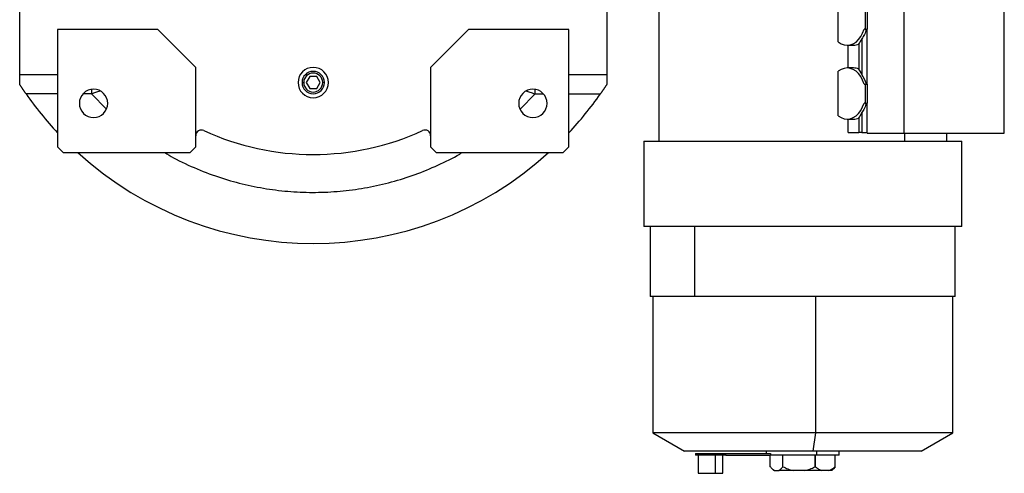
# Model space of a CAD drawing. Units: millimetres. Extents: x 434 to 4037, y 479 to 2671.
# Drawn here: x 1308 to 1828, y 479 to 718 of the extents above; entities that cross this region are included whole.
import ezdxf

# ---------------------------------------------------------------- set-up
doc = ezdxf.new("R2010")
doc.units = ezdxf.units.MM

msp = doc.modelspace()

# ---------------------------------------------------------------- linework, layer by layer
at = {"color": 7, "linetype": 'Continuous', "lineweight": 25}
for p, q in [((1308.1, 689.12), (1308.1, 865.12)), ((1618.1, 865.12), (1618.1, 689.12)), ((1645.6, 789.12), (1645.6, 654.12)), ((1774.99, 739.32), (1774.99, 658.32)), ((1828.02, 658.32), (1828.02, 739.32)), ((1740.37, 706.57), (1740.37, 730.07)), ((1754.62, 723.32), (1754.62, 713.32)), ((1755.54, 723.32), (1755.54, 713.32)), ((1328.1, 713.12), (1328.1, 651.12)), ((1381.1, 713.12), (1328.1, 713.12)), ((1401.1, 693.12), (1381.1, 713.12)), ((1545.1, 713.12), (1525.1, 693.12)), ((1598.1, 713.12), (1545.1, 713.12)), ((1598.1, 651.12), (1598.1, 713.12)), ((1754.62, 713.32), (1753.94, 713.32)), ((1754.62, 713.32), (1755.54, 713.32)), ((1755.54, 684.32), (1755.54, 713.32)), ((1752.71, 708.26), (1752.71, 689.38)), ((1745.08, 704.82), (1748.44, 704.82)), ((1745.57, 692.82), (1745.57, 704.82)), ((1751.19, 705.39), (1751.19, 692.25)), ((1401.1, 651.12), (1401.1, 693.12)), ((1525.1, 693.12), (1525.1, 651.12)), ((1748.44, 692.82), (1745.08, 692.82)), ((1328.1, 689.12), (1308.1, 689.12)), ((1308.1, 684.13), (1308.1, 689.12)), ((1461.27, 688.3), (1459.44, 685.12)), ((1464.93, 688.3), (1461.27, 688.3)), ((1466.77, 685.12), (1464.93, 688.3)), ((1618.1, 689.12), (1598.1, 689.12)), ((1618.1, 689.12), (1618.1, 684.13)), ((1740.37, 667.57), (1740.37, 691.07)), ((1459.44, 685.12), (1461.27, 681.95)), ((1461.27, 681.95), (1464.93, 681.95)), ((1464.93, 681.95), (1466.77, 685.12)), ((1753.94, 684.32), (1754.62, 684.32)), ((1754.62, 684.32), (1754.62, 674.32)), ((1754.62, 684.32), (1755.54, 684.32)), ((1755.54, 684.32), (1755.54, 674.32)), ((1754.62, 674.32), (1753.94, 674.32)), ((1754.62, 674.32), (1755.54, 674.32)), ((1755.54, 658.32), (1755.54, 674.32)), ((1745.08, 665.82), (1748.44, 665.82)), ((1745.57, 658.82), (1745.57, 665.82)), ((1751.19, 666.39), (1751.19, 658.82)), ((1752.71, 669.26), (1752.71, 658.82)), ((1745.57, 658.82), (1751.19, 658.82)), ((1752.71, 658.82), (1751.19, 658.82)), ((1752.71, 658.82), (1755.54, 658.82)), ((1755.54, 658.32), (1774.99, 658.32)), ((1774.99, 658.32), (1828.02, 658.32)), ((1797.6, 654.12), (1797.6, 658.32)), ((1328.1, 651.12), (1331.1, 648.12)), ((1398.1, 648.12), (1401.1, 651.12)), ((1525.1, 651.12), (1528.1, 648.12)), ((1595.1, 648.12), (1598.1, 651.12)), ((1637.6, 654.12), (1637.6, 609.12)), ((1637.6, 654.12), (1805.6, 654.12)), ((1805.6, 609.12), (1805.6, 654.12)), ((1331.1, 648.12), (1398.1, 648.12)), ((1528.1, 648.12), (1595.1, 648.12)), ((1805.6, 609.12), (1637.6, 609.12)), ((1641.1, 609.12), (1641.1, 572.12)), ((1664.68, 572.12), (1664.68, 609.12)), ((1802.1, 572.12), (1802.1, 609.12)), ((1664.68, 572.12), (1641.1, 572.12)), ((1642.4, 572.12), (1642.4, 500.06)), ((1802.1, 572.12), (1664.68, 572.12)), ((1728.4, 572.12), (1728.4, 500.06)), ((1800.8, 500.06), (1800.8, 572.12)), ((1642.4, 500.06), (1659.1, 490.42)), ((1728.4, 500.06), (1642.4, 500.06)), ((1728.4, 500.06), (1726.97, 490.42)), ((1800.8, 500.06), (1728.4, 500.06)), ((1784.1, 490.42), (1800.8, 500.06)), ((1726.97, 490.42), (1659.1, 490.42)), ((1664.93, 489.24), (1664.93, 488.24)), ((1664.93, 489.24), (1680.93, 489.24)), ((1680.93, 488.24), (1680.93, 489.24)), ((1680.93, 489.24), (1704.64, 489.24)), ((1702.3, 490.42), (1702.3, 489.24)), ((1704.64, 489.24), (1704.64, 488.24)), ((1784.1, 490.42), (1726.97, 490.42)), ((1729, 488.24), (1729, 490.42)), ((1740.9, 488.24), (1740.9, 490.42)), ((1680.93, 488.24), (1664.93, 488.24)), ((1666.43, 488.24), (1666.43, 478.74)), ((1675.42, 488.24), (1675.42, 478.74)), ((1679.43, 478.74), (1679.43, 488.24)), ((1680.93, 488.24), (1704.64, 488.24)), ((1704.45, 482.24), (1704.45, 488.24)), ((1729, 488.24), (1704.64, 488.24)), ((1711.08, 482.24), (1711.08, 488.24)), ((1727.95, 488.24), (1727.95, 482.1)), ((1728.41, 482.1), (1728.41, 488.24)), ((1740.9, 488.24), (1729, 488.24)), ((1738.76, 482.24), (1738.76, 488.24)), ((1666.43, 478.74), (1675.42, 478.74)), ((1675.42, 478.74), (1679.43, 478.74)), ((1705.37, 481.17), (1706.3, 480.24)), ((1706.58, 480.24), (1706.3, 480.24)), ((1706.58, 480.24), (1708.95, 480.24)), ((1716.58, 480.24), (1708.95, 480.24)), ((1722.74, 480.24), (1716.58, 480.24)), ((1731.61, 480.24), (1722.74, 480.24)), ((1735.38, 480.24), (1731.61, 480.24)), ((1736.9, 480.24), (1735.38, 480.24)), ((1736.9, 480.24), (1737.83, 481.17)), ((1738.76, 482.24), (1737.82, 481.18))]:
    msp.add_line(p, q, dxfattribs=at)
at = {"color": 8, "linetype": 'Continuous', "lineweight": 25}
for p, q in [((1457.23, 685.12), (1458.08, 685.12)), ((1468.98, 685.12), (1468.12, 685.12)), ((1328.1, 679.12), (1311.48, 679.12)), ((1345.94, 679.12), (1341.51, 679.12)), ((1345.94, 679.12), (1353.91, 671.05)), ((1572.37, 671.07), (1580.27, 679.12)), ((1580.27, 679.12), (1584.69, 679.12)), ((1598.1, 679.12), (1614.72, 679.12)), ((1775.34, 658.32), (1775.34, 654.12))]:
    msp.add_line(p, q, dxfattribs=at)
at = {"color": 7, "linetype": 'Continuous', "lineweight": 25, "flags": 128}
for points in [[(1740.37, 706.57), (1741.85, 705.62), (1743.43, 705.03), (1745.05, 704.82), (1746.67, 705.01), (1748.24, 705.59), (1749.73, 706.53), (1751.08, 707.82), (1752.25, 709.41), (1753.22, 711.27), (1753.94, 713.32)], [(1753.94, 684.32), (1753.22, 686.38), (1752.25, 688.23), (1751.08, 689.82), (1749.73, 691.11), (1748.24, 692.06), (1746.67, 692.63), (1745.05, 692.82), (1743.43, 692.62), (1741.85, 692.03), (1740.37, 691.07)], [(1740.37, 667.57), (1741.85, 666.62), (1743.43, 666.03), (1745.05, 665.82), (1746.67, 666.01), (1748.24, 666.59), (1749.73, 667.53), (1751.08, 668.82), (1752.25, 670.41), (1753.22, 672.27), (1753.94, 674.32)]]:
    msp.add_lwpolyline(points, dxfattribs=at)
at = {"color": 7, "linetype": 'Continuous', "lineweight": 25}
for centre, radius, start, end in [((1748.41, 711.82), 7, 270.1856, 293.3354), ((1463.1, 685.12), 8, 0, 180), ((1748.41, 685.82), 7, 66.6646, 89.8144), ((1463.1, 685.12), 5.88, 0, 180), ((1463.1, 685.12), 5.02, 0, 180), ((1741.21, 680.54), 14.51, 15.0905, 37.5307), ((1347.1, 674.12), 7.5, 0, 180), ((1463.1, 685.12), 8, 180, 0), ((1463.1, 685.12), 5.88, 180, 0), ((1463.1, 685.12), 5.02, 180, 0), ((1579.1, 674.12), 7.5, 0, 180), ((1463.1, 785.12), 185, 214.9578, 223.1363), ((1463.1, 785.12), 185, 316.8637, 325.0422), ((1347.1, 674.12), 7.5, 180, 0), ((1579.1, 674.12), 7.5, 180, 0), ((1748.41, 672.82), 7, 270.1856, 293.3354), ((1404.1, 657.06), 3, 65.2639, 180), ((1463.1, 785.12), 138, 245.2639, 294.7361), ((1522.1, 657.06), 3, 0, 114.7361), ((1463.1, 785.12), 185, 227.7775, 312.2225)]:
    msp.add_arc(centre, radius, start, end, dxfattribs=at)
for centre, start_param, end_param in [((1750.02, 718.32), 3.43392, 3.87132), ((1750.02, 679.32), 5.553458, 5.990858), ((1750.02, 679.32), 3.43392, 3.87132)]:
    msp.add_ellipse(centre, major_axis=(0, 13.5), ratio=0.298858, start_param=start_param, end_param=end_param, dxfattribs=at)
for points in [[(1755.22, 713.32), (1754.9, 712.38), (1754.28, 710.48), (1753.24, 709), (1752.71, 708.26)], [(1755.22, 674.32), (1754.9, 673.38), (1754.28, 671.48), (1753.24, 670), (1752.71, 669.26)]]:
    msp.add_open_spline(points, degree=3, dxfattribs=at)
for points, knots in [([(1311.48, 679.12), (1311.4, 679.23), (1311.25, 679.45), (1311.03, 679.77), (1310.81, 680.09), (1310.59, 680.41), (1310.37, 680.73), (1310.15, 681.05), (1309.94, 681.36), (1309.73, 681.67), (1309.52, 681.99), (1309.31, 682.3), (1309.1, 682.61), (1308.9, 682.91), (1308.7, 683.22), (1308.5, 683.52), (1308.3, 683.83), (1308.17, 684.03), (1308.1, 684.13)], [0, 0, 0, 0, 0.063368, 0.12639, 0.189113, 0.251587, 0.31386, 0.375983, 0.438005, 0.499978, 0.561952, 0.623976, 0.686102, 0.748381, 0.81086, 0.873591, 0.936622, 1, 1, 1, 1]), ([(1618.1, 684.13), (1618.04, 684.03), (1617.91, 683.83), (1617.71, 683.52), (1617.51, 683.22), (1617.3, 682.91), (1617.1, 682.61), (1616.89, 682.3), (1616.69, 681.99), (1616.48, 681.67), (1616.26, 681.36), (1616.05, 681.05), (1615.83, 680.73), (1615.62, 680.41), (1615.4, 680.09), (1615.17, 679.77), (1614.95, 679.45), (1614.8, 679.23), (1614.72, 679.12)], [0, 0, 0, 0, 0.063378, 0.126409, 0.18914, 0.251619, 0.313898, 0.376024, 0.438048, 0.500022, 0.561995, 0.624017, 0.68614, 0.748413, 0.810887, 0.87361, 0.936632, 1, 1, 1, 1]), ([(1706.58, 480.24), (1706.21, 480.48), (1705.47, 480.97), (1704.79, 481.82), (1704.45, 482.24)], [0, 0, 0, 0, 0.499888, 1, 1, 1, 1]), ([(1708.95, 480.24), (1709.32, 480.48), (1710.06, 480.97), (1710.74, 481.82), (1711.08, 482.24)], [0, 0, 0, 0, 0.499888, 1, 1, 1, 1]), ([(1711.08, 482.24), (1711.97, 481.82), (1713.74, 480.97), (1715.63, 480.48), (1716.58, 480.24)], [0, 0, 0, 0, 0.5001121, 1, 1, 1, 1]), ([(1722.74, 480.24), (1723.63, 480.47), (1725.43, 480.92), (1727.11, 481.71), (1727.95, 482.1)], [0, 0, 0, 0, 0.499905, 1, 1, 1, 1]), ([(1727.95, 482.1), (1727.99, 482.12), (1728.08, 482.15), (1728.21, 482.17), (1728.33, 482.15), (1728.38, 482.12), (1728.41, 482.1)], [0, 0, 0, 0, 0.259855, 0.499996, 0.740144, 1, 1, 1, 1]), ([(1728.41, 482.1), (1728.93, 481.71), (1729.96, 480.92), (1731.06, 480.47), (1731.61, 480.24)], [0, 0, 0, 0, 0.500097, 1, 1, 1, 1]), ([(1735.38, 480.24), (1735.96, 480.48), (1737.13, 480.97), (1738.21, 481.82), (1738.76, 482.24)], [0, 0, 0, 0, 0.499888, 1, 1, 1, 1])]:
    msp.add_open_spline(points, degree=3, knots=knots, dxfattribs=at)
at = {"color": 8, "linetype": 'Continuous', "lineweight": 25}
for points, knots in [([(1345.94, 681.38), (1345.94, 681.28), (1345.94, 680.55), (1345.94, 679.78), (1345.94, 679.12)], [0, 0, 0, 0, 0.140316, 1, 1, 1, 1]), ([(1580.27, 679.12), (1580.27, 679.78), (1580.27, 680.56), (1580.27, 681.29), (1580.27, 681.4)], [0, 0, 0, 0, 0.851966, 1, 1, 1, 1]), ([(1350.63, 680.65), (1350.37, 680.57), (1349.35, 680.23), (1347.78, 679.71), (1346.46, 679.29), (1345.94, 679.12)], [0, 0, 0, 0, 0.169046, 0.665061, 1, 1, 1, 1]), ([(1575.64, 680.63), (1575.88, 680.55), (1576.88, 680.22), (1578.43, 679.71), (1579.74, 679.29), (1580.27, 679.12)], [0, 0, 0, 0, 0.158036, 0.661104, 1, 1, 1, 1]), ([(1384.68, 648.12), (1386.21, 647.21), (1391.68, 643.92), (1401.7, 639.37), (1414.37, 634.61), (1427.18, 631.08), (1439.97, 628.64), (1452.92, 627.27), (1465.93, 626.97), (1478.93, 627.74), (1491.82, 629.57), (1504.52, 632.47), (1516.94, 636.37), (1528.95, 641.37), (1537.22, 645.33), (1541.31, 647.87), (1541.71, 648.12)], [0, 0, 0, 0, 0.032493, 0.116383, 0.200284, 0.279394, 0.358502, 0.43761, 0.516718, 0.595827, 0.674934, 0.754043, 0.833154, 0.912259, 0.99136, 1, 1, 1, 1])]:
    msp.add_open_spline(points, degree=3, knots=knots, dxfattribs=at)

doc.saveas('drawing.dxf')
